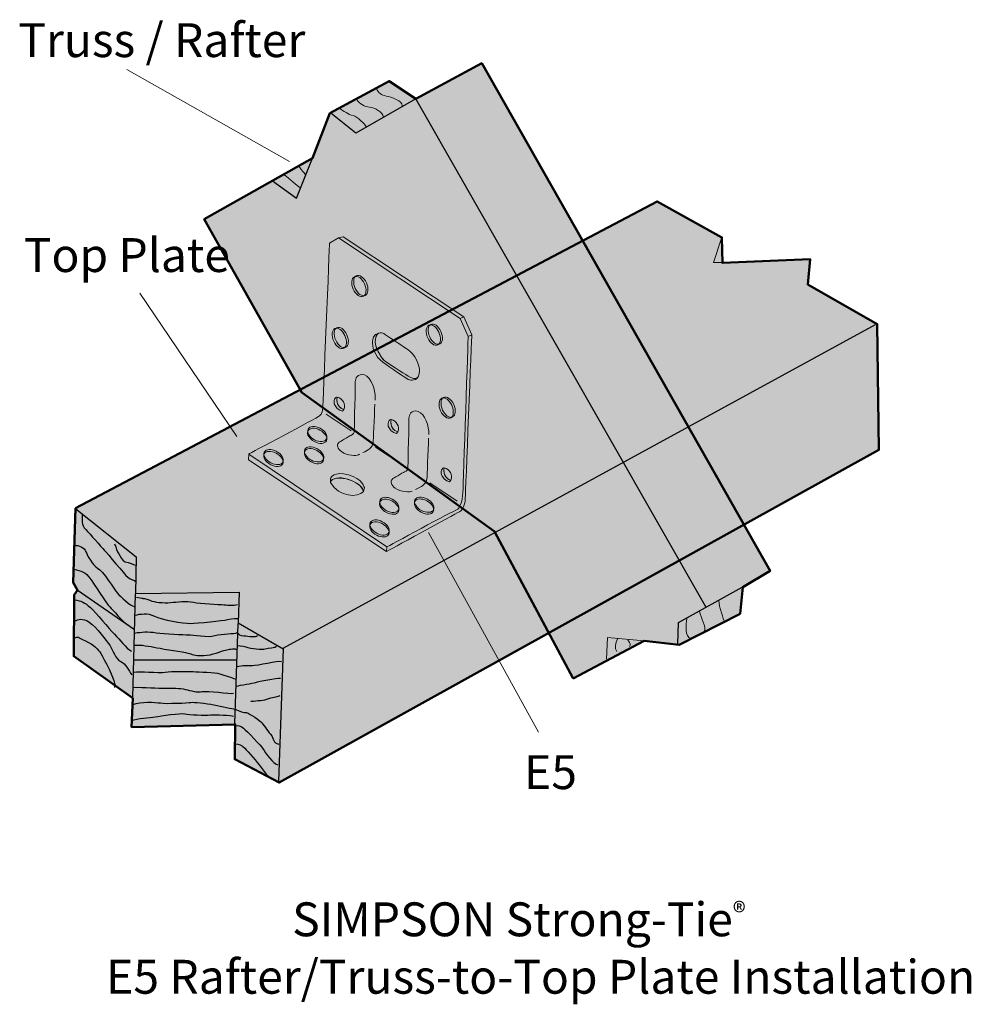
# Model space of a CAD drawing. Units: inches. Extents: x -0.46 to 2.86, y 0.1 to 3.52.
import ezdxf

# ---------------------------------------------------------------- set-up
doc = ezdxf.new("R2010")
doc.units = ezdxf.units.IN
doc.header["$MEASUREMENT"] = 0
for name, color, linetype in [('callout', 7, 'Continuous'), ('E5', 7, 'Continuous'), ('Layer 1', 7, 'Continuous')]:
    doc.layers.add(name, color=color, linetype=linetype)

# ---------------------------------------------------------------- blocks, each defined once
blk = doc.blocks.new('block 3')
at = {"layer": 'E5', "color": 250, "lineweight": 13, "true_color": 0x231f20}
blk.add_open_spline([(0.6857, 2.4213), (0.692, 2.4017), (0.6872, 2.3847), (0.675, 2.3832), (0.6628, 2.3817), (0.6478, 2.3963), (0.6415, 2.4159), (0.6351, 2.4354), (0.6399, 2.4524), (0.6521, 2.4539), (0.6643, 2.4554), (0.6794, 2.4408), (0.6857, 2.4213)], degree=3, knots=[0, 0, 0, 0, 1, 1, 1, 2, 2, 2, 3, 3, 3, 4, 4, 4, 4], dxfattribs=at)
blk = doc.blocks.new('block 4')
at = {"layer": 'E5', "color": 250, "lineweight": 13, "true_color": 0x231f20}
blk.add_open_spline([(0.7539, 2.6018), (0.7602, 2.5822), (0.7554, 2.5652), (0.7432, 2.5637), (0.731, 2.5622), (0.716, 2.5768), (0.7096, 2.5964), (0.7033, 2.6159), (0.7081, 2.6329), (0.7203, 2.6344), (0.7325, 2.6359), (0.7475, 2.6213), (0.7539, 2.6018)], degree=3, knots=[0, 0, 0, 0, 1, 1, 1, 2, 2, 2, 3, 3, 3, 4, 4, 4, 4], dxfattribs=at)
blk = doc.blocks.new('block 5')
at = {"layer": 'E5', "color": 250, "lineweight": 13, "true_color": 0x231f20}
blk.add_open_spline([(1.0131, 2.4329), (1.0194, 2.4133), (1.0147, 2.3963), (1.0025, 2.3948), (0.9902, 2.3933), (0.9752, 2.4079), (0.9689, 2.4274), (0.9626, 2.447), (0.9673, 2.464), (0.9796, 2.4655), (0.9918, 2.467), (1.0068, 2.4524), (1.0131, 2.4329)], degree=3, knots=[0, 0, 0, 0, 1, 1, 1, 2, 2, 2, 3, 3, 3, 4, 4, 4, 4], dxfattribs=at)
blk = doc.blocks.new('block 6')
at = {"layer": 'E5', "color": 250, "lineweight": 13, "true_color": 0x231f20}
blk.add_open_spline([(1.058, 2.1785), (1.0644, 2.159), (1.0596, 2.142), (1.0474, 2.1405), (1.0352, 2.139), (1.0201, 2.1536), (1.0138, 2.1731), (1.0075, 2.1926), (1.0123, 2.2097), (1.0245, 2.2112), (1.0367, 2.2127), (1.0517, 2.1981), (1.058, 2.1785)], degree=3, knots=[0, 0, 0, 0, 1, 1, 1, 2, 2, 2, 3, 3, 3, 4, 4, 4, 4], dxfattribs=at)
blk = doc.blocks.new('block 7')
at = {"layer": 'E5', "color": 250, "lineweight": 13, "true_color": 0x231f20}
blk.add_open_spline([(0.8211, 1.8092), (0.8033, 1.8187), (0.7931, 1.8354), (0.7984, 1.8465), (0.8037, 1.8576), (0.8224, 1.8589), (0.8403, 1.8494), (0.858, 1.84), (0.8682, 1.8233), (0.8629, 1.8122), (0.8576, 1.8011), (0.8389, 1.7997), (0.8211, 1.8092)], degree=3, knots=[0, 0, 0, 0, 1, 1, 1, 2, 2, 2, 3, 3, 3, 4, 4, 4, 4], dxfattribs=at)
blk = doc.blocks.new('block 8')
at = {"layer": 'E5', "color": 250, "lineweight": 13, "true_color": 0x231f20}
blk.add_open_spline([(0.9424, 1.8099), (0.9246, 1.8193), (0.9145, 1.836), (0.9198, 1.8471), (0.9251, 1.8582), (0.9438, 1.8596), (0.9616, 1.8501), (0.9794, 1.8406), (0.9895, 1.8239), (0.9843, 1.8128), (0.979, 1.8017), (0.9602, 1.8004), (0.9424, 1.8099)], degree=3, knots=[0, 0, 0, 0, 1, 1, 1, 2, 2, 2, 3, 3, 3, 4, 4, 4, 4], dxfattribs=at)
blk = doc.blocks.new('block 9')
at = {"layer": 'E5', "color": 250, "lineweight": 13, "true_color": 0x231f20}
blk.add_open_spline([(0.5702, 2.056), (0.5524, 2.0654), (0.5423, 2.0821), (0.5476, 2.0932), (0.5529, 2.1044), (0.5716, 2.1057), (0.5894, 2.0962), (0.6072, 2.0867), (0.6173, 2.0701), (0.612, 2.0589), (0.6067, 2.0478), (0.588, 2.0465), (0.5702, 2.056)], degree=3, knots=[0, 0, 0, 0, 1, 1, 1, 2, 2, 2, 3, 3, 3, 4, 4, 4, 4], dxfattribs=at)
blk = doc.blocks.new('block 10')
at = {"layer": 'E5', "color": 250, "lineweight": 13, "true_color": 0x231f20}
blk.add_open_spline([(0.559, 1.9852), (0.5412, 1.9946), (0.5311, 2.0113), (0.5364, 2.0224), (0.5417, 2.0335), (0.5604, 2.0349), (0.5782, 2.0254), (0.596, 2.0159), (0.6062, 1.9992), (0.6009, 1.9881), (0.5956, 1.977), (0.5768, 1.9757), (0.559, 1.9852)], degree=3, knots=[0, 0, 0, 0, 1, 1, 1, 2, 2, 2, 3, 3, 3, 4, 4, 4, 4], dxfattribs=at)
blk = doc.blocks.new('block 11')
at = {"layer": 'E5', "color": 250, "lineweight": 13, "true_color": 0x231f20}
blk.add_open_spline([(0.4178, 1.9757), (0.4, 1.9852), (0.3898, 2.0019), (0.3951, 2.013), (0.4004, 2.0241), (0.4192, 2.0254), (0.437, 2.0159), (0.4548, 2.0065), (0.4649, 1.9898), (0.4596, 1.9787), (0.4543, 1.9676), (0.4356, 1.9662), (0.4178, 1.9757)], degree=3, knots=[0, 0, 0, 0, 1, 1, 1, 2, 2, 2, 3, 3, 3, 4, 4, 4, 4], dxfattribs=at)
blk = doc.blocks.new('block 12')
at = {"layer": 'E5', "color": 250, "lineweight": 13, "true_color": 0x231f20}
blk.add_open_spline([(0.787, 1.7304), (0.7692, 1.7399), (0.759, 1.7566), (0.7643, 1.7677), (0.7696, 1.7788), (0.7883, 1.7801), (0.8061, 1.7706), (0.8239, 1.7612), (0.8341, 1.7445), (0.8288, 1.7334), (0.8235, 1.7223), (0.8048, 1.7209), (0.787, 1.7304)], degree=3, knots=[0, 0, 0, 0, 1, 1, 1, 2, 2, 2, 3, 3, 3, 4, 4, 4, 4], dxfattribs=at)
blk = doc.blocks.new('block 13')
at = {"layer": 'E5', "color": 250, "lineweight": 13, "true_color": 0x231f20}
for points, knots in [([(0.9103, 1.8834), (0.9032, 1.879), (0.8722, 1.8801), (0.8511, 1.8943), (0.8378, 1.9033), (0.8339, 1.9188), (0.8407, 1.9244), (0.8407, 1.9244), (0.8421, 1.9264), (0.8421, 1.9264), (0.8421, 1.9264), (0.8766, 1.9477), (0.8843, 1.9511), (0.892, 1.9546), (0.8962, 1.9566), (0.8961, 1.9714), (0.896, 1.9863), (0.8998, 2.1266), (0.8996, 2.1376), (0.8994, 2.1486), (0.907, 2.1684), (0.9314, 2.1612), (0.9558, 2.1539), (0.9697, 2.1089), (0.9685, 2.0811)], [0, 0, 0, 0, 1, 1, 1, 2, 2, 2, 3, 3, 3, 4, 4, 4, 5, 5, 5, 6, 6, 6, 7, 7, 7, 8, 8, 8, 8]), ([(0.968, 2.0678), (0.9663, 2.0266), (0.9623, 1.9321), (0.9621, 1.9266), (0.9618, 1.9204), (0.9559, 1.9095), (0.9481, 1.903), (0.943, 1.8988), (0.9315, 1.8936), (0.9221, 1.8893)], [0, 0, 0, 0, 1, 1, 1, 2, 2, 2, 3, 3, 3, 3])]:
    blk.add_open_spline(points, degree=3, knots=knots, dxfattribs=at)
blk = doc.blocks.new('block 2')
at = {"layer": 'E5', "true_color": 0xcbd6df}
h = blk.add_hatch(color=254, dxfattribs=at)
h.dxf.hatch_style = 2
edge = h.paths.add_edge_path()
edge.add_spline(control_points=[(0.6543, 2.7655), (0.6543, 2.7655), (0.623, 2.7472), (0.623, 2.7472), (0.623, 2.7472), (0.5994, 2.1788), (0.5991, 2.1727), (0.5989, 2.1665), (0.5969, 2.1529), (0.5884, 2.1458), (0.5799, 2.1387), (0.3416, 2.0129), (0.3416, 2.0129), (0.3416, 2.0129), (0.3408, 1.9928), (0.3408, 1.9928), (0.3408, 1.9928), (0.821, 1.6736), (0.821, 1.6736), (0.821, 1.6736), (1.0573, 1.8015), (1.0752, 1.812), (1.0931, 1.8224), (1.0953, 1.8488), (1.0957, 1.8604), (1.0962, 1.872), (1.1183, 2.4283), (1.1183, 2.4283), (1.1183, 2.4283), (1.0901, 2.4908), (1.0901, 2.4908), (1.0901, 2.4908), (0.6699, 2.7684), (0.6699, 2.7684), (0.6699, 2.7684), (0.6543, 2.7655), (0.6543, 2.7655), (0.6543, 2.7655), (0.6543, 2.7655), (0.6543, 2.7655)], knot_values=[0, 0, 0, 0, 1, 1, 1, 2, 2, 2, 3, 3, 3, 4, 4, 4, 5, 5, 5, 6, 6, 6, 7, 7, 7, 8, 8, 8, 9, 9, 9, 10, 10, 10, 11, 11, 11, 12, 12, 12, 13, 13, 13, 13], degree=3, periodic=1)
edge = h.paths.add_edge_path()
edge.add_spline(control_points=[(0.6494, 2.2109), (0.6691, 2.2064), (0.6792, 2.1866), (0.673, 2.1679), (0.6573, 2.1713), (0.645, 2.1878), (0.6494, 2.2109)], knot_values=[0, 0, 0, 0, 1, 1, 1, 2, 2, 2, 2], degree=3, periodic=1)
edge = h.paths.add_edge_path()
edge.add_spline(control_points=[(0.626, 1.9133), (0.6273, 1.9446), (0.7325, 1.9261), (0.7409, 1.8829), (0.7225, 1.8597), (0.6548, 1.8624), (0.626, 1.9133)], knot_values=[0, 0, 0, 0, 1, 1, 1, 2, 2, 2, 2], degree=3, periodic=1)
edge = h.paths.add_edge_path()
edge.add_spline(control_points=[(0.8609, 2.0901), (0.8453, 2.0934), (0.833, 2.1099), (0.8374, 2.133), (0.8571, 2.1286), (0.8672, 2.1087), (0.8609, 2.0901)], knot_values=[0, 0, 0, 0, 1, 1, 1, 2, 2, 2, 2], degree=3, periodic=1)
edge = h.paths.add_edge_path()
edge.add_spline(control_points=[(0.9362, 2.2997), (0.9353, 2.2788), (0.9228, 2.2751), (0.9228, 2.2751), (0.9228, 2.2751), (0.9105, 2.2749), (0.8965, 2.2844), (0.8825, 2.294), (0.8193, 2.3318), (0.8124, 2.3395), (0.8055, 2.3471), (0.7781, 2.3811), (0.7825, 2.413), (0.787, 2.4449), (0.8121, 2.4321), (0.8121, 2.4321), (0.8121, 2.4321), (0.8701, 2.3933), (0.8952, 2.3773), (0.9202, 2.3613), (0.937, 2.3205), (0.9362, 2.2997)], knot_values=[0, 0, 0, 0, 1, 1, 1, 2, 2, 2, 3, 3, 3, 4, 4, 4, 5, 5, 5, 6, 6, 6, 7, 7, 7, 7], degree=3, periodic=1)
edge = h.paths.add_edge_path()
edge.add_spline(control_points=[(1.0459, 1.9216), (1.0302, 1.925), (1.0179, 1.9415), (1.0223, 1.9646), (1.042, 1.9601), (1.0521, 1.9403), (1.0459, 1.9216)], knot_values=[0, 0, 0, 0, 1, 1, 1, 2, 2, 2, 2], degree=3, periodic=1)
h = blk.add_hatch(color=254, dxfattribs=at)
h.dxf.hatch_style = 2
edge = h.paths.add_edge_path()
edge.add_spline(control_points=[(0.7471, 2.5987), (0.7535, 2.5792), (0.7487, 2.5622), (0.7365, 2.5607), (0.7243, 2.5592), (0.7092, 2.5738), (0.7029, 2.5933), (0.6966, 2.6128), (0.7014, 2.6299), (0.7136, 2.6314), (0.7258, 2.6329), (0.7408, 2.6183), (0.7471, 2.5987)], knot_values=[0, 0, 0, 0, 1, 1, 1, 2, 2, 2, 3, 3, 3, 4, 4, 4, 4], degree=3, periodic=1)
h = blk.add_hatch(color=254, dxfattribs=at)
h.dxf.hatch_style = 2
edge = h.paths.add_edge_path()
edge.add_spline(control_points=[(0.679, 2.4182), (0.6853, 2.3987), (0.6805, 2.3817), (0.6683, 2.3802), (0.6561, 2.3787), (0.6411, 2.3933), (0.6347, 2.4128), (0.6284, 2.4324), (0.6332, 2.4494), (0.6454, 2.4509), (0.6576, 2.4524), (0.6726, 2.4378), (0.679, 2.4182)], knot_values=[0, 0, 0, 0, 1, 1, 1, 2, 2, 2, 3, 3, 3, 4, 4, 4, 4], degree=3, periodic=1)
h = blk.add_hatch(color=254, dxfattribs=at)
h.dxf.hatch_style = 2
edge = h.paths.add_edge_path()
edge.add_spline(control_points=[(1.0064, 2.4298), (1.0127, 2.4103), (1.0079, 2.3932), (0.9957, 2.3917), (0.9835, 2.3902), (0.9685, 2.4049), (0.9622, 2.4244), (0.9558, 2.4439), (0.9606, 2.461), (0.9728, 2.4625), (0.985, 2.464), (1.0001, 2.4494), (1.0064, 2.4298)], knot_values=[0, 0, 0, 0, 1, 1, 1, 2, 2, 2, 3, 3, 3, 4, 4, 4, 4], degree=3, periodic=1)
h = blk.add_hatch(color=254, dxfattribs=at)
h.dxf.hatch_style = 2
edge = h.paths.add_edge_path()
edge.add_spline(control_points=[(1.0513, 2.1755), (1.0576, 2.156), (1.0529, 2.1389), (1.0407, 2.1374), (1.0284, 2.1359), (1.0134, 2.1505), (1.0071, 2.1701), (1.0008, 2.1896), (1.0056, 2.2067), (1.0178, 2.2082), (1.03, 2.2097), (1.045, 2.195), (1.0513, 2.1755)], knot_values=[0, 0, 0, 0, 1, 1, 1, 2, 2, 2, 3, 3, 3, 4, 4, 4, 4], degree=3, periodic=1)
h = blk.add_hatch(color=254, dxfattribs=at)
h.dxf.hatch_style = 2
edge = h.paths.add_edge_path()
edge.add_spline(control_points=[(0.5708, 2.0624), (0.553, 2.0719), (0.5428, 2.0886), (0.5481, 2.0997), (0.5534, 2.1108), (0.5721, 2.1121), (0.5899, 2.1026), (0.6077, 2.0932), (0.6179, 2.0765), (0.6126, 2.0654), (0.6073, 2.0543), (0.5886, 2.0529), (0.5708, 2.0624)], knot_values=[0, 0, 0, 0, 1, 1, 1, 2, 2, 2, 3, 3, 3, 4, 4, 4, 4], degree=3, periodic=1)
h = blk.add_hatch(color=254, dxfattribs=at)
h.dxf.hatch_style = 2
edge = h.paths.add_edge_path()
edge.add_spline(control_points=[(0.4184, 1.9821), (0.4006, 1.9916), (0.3904, 2.0083), (0.3957, 2.0194), (0.401, 2.0305), (0.4197, 2.0318), (0.4375, 2.0224), (0.4553, 2.0129), (0.4655, 1.9962), (0.4602, 1.9851), (0.4549, 1.974), (0.4362, 1.9727), (0.4184, 1.9821)], knot_values=[0, 0, 0, 0, 1, 1, 1, 2, 2, 2, 3, 3, 3, 4, 4, 4, 4], degree=3, periodic=1)
h = blk.add_hatch(color=254, dxfattribs=at)
h.dxf.hatch_style = 2
edge = h.paths.add_edge_path()
edge.add_spline(control_points=[(0.5596, 1.9916), (0.5418, 2.001), (0.5317, 2.0177), (0.537, 2.0288), (0.5422, 2.04), (0.561, 2.0413), (0.5788, 2.0318), (0.5966, 2.0224), (0.6067, 2.0057), (0.6014, 1.9945), (0.5961, 1.9834), (0.5774, 1.9821), (0.5596, 1.9916)], knot_values=[0, 0, 0, 0, 1, 1, 1, 2, 2, 2, 3, 3, 3, 4, 4, 4, 4], degree=3, periodic=1)
h = blk.add_hatch(color=254, dxfattribs=at)
h.dxf.hatch_style = 2
edge = h.paths.add_edge_path()
edge.add_spline(control_points=[(0.8217, 1.8156), (0.8038, 1.8251), (0.7937, 1.8418), (0.799, 1.8529), (0.8043, 1.864), (0.823, 1.8653), (0.8408, 1.8559), (0.8586, 1.8464), (0.8688, 1.8297), (0.8635, 1.8186), (0.8582, 1.8075), (0.8395, 1.8062), (0.8217, 1.8156)], knot_values=[0, 0, 0, 0, 1, 1, 1, 2, 2, 2, 3, 3, 3, 4, 4, 4, 4], degree=3, periodic=1)
h = blk.add_hatch(color=254, dxfattribs=at)
h.dxf.hatch_style = 2
edge = h.paths.add_edge_path()
edge.add_spline(control_points=[(0.943, 1.8163), (0.9252, 1.8257), (0.915, 1.8424), (0.9203, 1.8535), (0.9256, 1.8647), (0.9444, 1.866), (0.9622, 1.8565), (0.98, 1.8471), (0.9901, 1.8304), (0.9848, 1.8193), (0.9795, 1.8081), (0.9608, 1.8068), (0.943, 1.8163)], knot_values=[0, 0, 0, 0, 1, 1, 1, 2, 2, 2, 3, 3, 3, 4, 4, 4, 4], degree=3, periodic=1)
h = blk.add_hatch(color=254, dxfattribs=at)
h.dxf.hatch_style = 2
edge = h.paths.add_edge_path()
edge.add_spline(control_points=[(0.7875, 1.7368), (0.7697, 1.7463), (0.7596, 1.763), (0.7649, 1.7741), (0.7702, 1.7852), (0.7889, 1.7865), (0.8067, 1.7771), (0.8245, 1.7676), (0.8346, 1.7509), (0.8293, 1.7398), (0.8241, 1.7287), (0.8053, 1.7274), (0.7875, 1.7368)], knot_values=[0, 0, 0, 0, 1, 1, 1, 2, 2, 2, 3, 3, 3, 4, 4, 4, 4], degree=3, periodic=1)
at = {"layer": 'E5', "color": 250, "lineweight": 13, "true_color": 0x231f20}
for points in [[(1.0775, 2.4848), (1.0901, 2.4908)], [(1.1183, 2.4283), (1.1058, 2.4222)], [(0.6112, 2.1515), (0.6976, 2.0941)], [(0.7834, 2.0372), (0.882, 1.9718)], [(0.9717, 1.9123), (1.0672, 1.849)], [(0.821, 1.6736), (0.8223, 1.6892)]]:
    blk.add_lwpolyline(points, dxfattribs=at)
at = {"layer": 'E5', "color": 250, "lineweight": 18, "true_color": 0x231f20}
for points, knots in [([(0.6543, 2.7655), (0.6543, 2.7655), (0.623, 2.7472), (0.623, 2.7472), (0.623, 2.7472), (0.5994, 2.1788), (0.5991, 2.1727), (0.5989, 2.1665), (0.5969, 2.1529), (0.5884, 2.1458), (0.5799, 2.1387), (0.3416, 2.0129), (0.3416, 2.0129), (0.3416, 2.0129), (0.3408, 1.9928), (0.3408, 1.9928), (0.3408, 1.9928), (0.821, 1.6736), (0.821, 1.6736), (0.821, 1.6736), (1.0573, 1.8015), (1.0752, 1.812), (1.0931, 1.8224), (1.0953, 1.8488), (1.0957, 1.8604), (1.0962, 1.872), (1.1183, 2.4283), (1.1183, 2.4283), (1.1183, 2.4283), (1.0901, 2.4908), (1.0901, 2.4908), (1.0901, 2.4908), (0.6699, 2.7684), (0.6699, 2.7684), (0.6699, 2.7684), (0.6543, 2.7655), (0.6543, 2.7655), (0.6543, 2.7655), (0.6543, 2.7655), (0.6543, 2.7655)], [0, 0, 0, 0, 1, 1, 1, 2, 2, 2, 3, 3, 3, 4, 4, 4, 5, 5, 5, 6, 6, 6, 7, 7, 7, 8, 8, 8, 9, 9, 9, 10, 10, 10, 11, 11, 11, 12, 12, 12, 13, 13, 13, 13]), ([(0.7471, 2.5987), (0.7535, 2.5792), (0.7487, 2.5622), (0.7365, 2.5607), (0.7243, 2.5592), (0.7092, 2.5738), (0.7029, 2.5933), (0.6966, 2.6128), (0.7014, 2.6299), (0.7136, 2.6314), (0.7258, 2.6329), (0.7408, 2.6183), (0.7471, 2.5987)], [0, 0, 0, 0, 1, 1, 1, 2, 2, 2, 3, 3, 3, 4, 4, 4, 4]), ([(0.679, 2.4182), (0.6853, 2.3987), (0.6805, 2.3817), (0.6683, 2.3802), (0.6561, 2.3787), (0.6411, 2.3933), (0.6347, 2.4128), (0.6284, 2.4324), (0.6332, 2.4494), (0.6454, 2.4509), (0.6576, 2.4524), (0.6726, 2.4378), (0.679, 2.4182)], [0, 0, 0, 0, 1, 1, 1, 2, 2, 2, 3, 3, 3, 4, 4, 4, 4]), ([(0.9362, 2.2997), (0.9353, 2.2788), (0.9228, 2.2751), (0.9228, 2.2751), (0.9228, 2.2751), (0.9105, 2.2749), (0.8965, 2.2844), (0.8825, 2.294), (0.8193, 2.3318), (0.8124, 2.3395), (0.8055, 2.3471), (0.7781, 2.3811), (0.7825, 2.413), (0.787, 2.4449), (0.8121, 2.4321), (0.8121, 2.4321), (0.8121, 2.4321), (0.8701, 2.3933), (0.8952, 2.3773), (0.9202, 2.3613), (0.937, 2.3205), (0.9362, 2.2997)], [0, 0, 0, 0, 1, 1, 1, 2, 2, 2, 3, 3, 3, 4, 4, 4, 5, 5, 5, 6, 6, 6, 7, 7, 7, 7]), ([(1.0064, 2.4298), (1.0127, 2.4103), (1.0079, 2.3932), (0.9957, 2.3917), (0.9835, 2.3902), (0.9685, 2.4049), (0.9622, 2.4244), (0.9558, 2.4439), (0.9606, 2.461), (0.9728, 2.4625), (0.985, 2.464), (1.0001, 2.4494), (1.0064, 2.4298)], [0, 0, 0, 0, 1, 1, 1, 2, 2, 2, 3, 3, 3, 4, 4, 4, 4]), ([(0.6494, 2.2109), (0.6691, 2.2064), (0.6792, 2.1866), (0.673, 2.1679), (0.6573, 2.1713), (0.645, 2.1878), (0.6494, 2.2109)], [0, 0, 0, 0, 1, 1, 1, 2, 2, 2, 2]), ([(1.0513, 2.1755), (1.0576, 2.156), (1.0529, 2.1389), (1.0407, 2.1374), (1.0284, 2.1359), (1.0134, 2.1505), (1.0071, 2.1701), (1.0008, 2.1896), (1.0056, 2.2067), (1.0178, 2.2082), (1.03, 2.2097), (1.045, 2.195), (1.0513, 2.1755)], [0, 0, 0, 0, 1, 1, 1, 2, 2, 2, 3, 3, 3, 4, 4, 4, 4]), ([(0.8609, 2.0901), (0.8453, 2.0934), (0.833, 2.1099), (0.8374, 2.133), (0.8571, 2.1286), (0.8672, 2.1087), (0.8609, 2.0901)], [0, 0, 0, 0, 1, 1, 1, 2, 2, 2, 2]), ([(0.5708, 2.0624), (0.553, 2.0719), (0.5428, 2.0886), (0.5481, 2.0997), (0.5534, 2.1108), (0.5721, 2.1121), (0.5899, 2.1026), (0.6077, 2.0932), (0.6179, 2.0765), (0.6126, 2.0654), (0.6073, 2.0543), (0.5886, 2.0529), (0.5708, 2.0624)], [0, 0, 0, 0, 1, 1, 1, 2, 2, 2, 3, 3, 3, 4, 4, 4, 4]), ([(0.4184, 1.9821), (0.4006, 1.9916), (0.3904, 2.0083), (0.3957, 2.0194), (0.401, 2.0305), (0.4197, 2.0318), (0.4375, 2.0224), (0.4553, 2.0129), (0.4655, 1.9962), (0.4602, 1.9851), (0.4549, 1.974), (0.4362, 1.9727), (0.4184, 1.9821)], [0, 0, 0, 0, 1, 1, 1, 2, 2, 2, 3, 3, 3, 4, 4, 4, 4]), ([(0.5596, 1.9916), (0.5418, 2.001), (0.5317, 2.0177), (0.537, 2.0288), (0.5422, 2.04), (0.561, 2.0413), (0.5788, 2.0318), (0.5966, 2.0224), (0.6067, 2.0057), (0.6014, 1.9945), (0.5961, 1.9834), (0.5774, 1.9821), (0.5596, 1.9916)], [0, 0, 0, 0, 1, 1, 1, 2, 2, 2, 3, 3, 3, 4, 4, 4, 4]), ([(1.0459, 1.9216), (1.0302, 1.925), (1.0179, 1.9415), (1.0223, 1.9646), (1.042, 1.9601), (1.0521, 1.9403), (1.0459, 1.9216)], [0, 0, 0, 0, 1, 1, 1, 2, 2, 2, 2]), ([(0.626, 1.9133), (0.6273, 1.9446), (0.7325, 1.9261), (0.7409, 1.8829), (0.7225, 1.8597), (0.6548, 1.8624), (0.626, 1.9133)], [0, 0, 0, 0, 1, 1, 1, 2, 2, 2, 2]), ([(0.8217, 1.8156), (0.8038, 1.8251), (0.7937, 1.8418), (0.799, 1.8529), (0.8043, 1.864), (0.823, 1.8653), (0.8408, 1.8559), (0.8586, 1.8464), (0.8688, 1.8297), (0.8635, 1.8186), (0.8582, 1.8075), (0.8395, 1.8062), (0.8217, 1.8156)], [0, 0, 0, 0, 1, 1, 1, 2, 2, 2, 3, 3, 3, 4, 4, 4, 4]), ([(0.943, 1.8163), (0.9252, 1.8257), (0.915, 1.8424), (0.9203, 1.8535), (0.9256, 1.8647), (0.9444, 1.866), (0.9622, 1.8565), (0.98, 1.8471), (0.9901, 1.8304), (0.9848, 1.8193), (0.9795, 1.8081), (0.9608, 1.8068), (0.943, 1.8163)], [0, 0, 0, 0, 1, 1, 1, 2, 2, 2, 3, 3, 3, 4, 4, 4, 4]), ([(0.7875, 1.7368), (0.7697, 1.7463), (0.7596, 1.763), (0.7649, 1.7741), (0.7702, 1.7852), (0.7889, 1.7865), (0.8067, 1.7771), (0.8245, 1.7676), (0.8346, 1.7509), (0.8293, 1.7398), (0.8241, 1.7287), (0.8053, 1.7274), (0.7875, 1.7368)], [0, 0, 0, 0, 1, 1, 1, 2, 2, 2, 3, 3, 3, 4, 4, 4, 4])]:
    blk.add_open_spline(points, degree=3, knots=knots, dxfattribs=at)
at = {"layer": 'E5', "color": 250, "lineweight": 13, "true_color": 0x231f20}
for points, knots in [([(1.1058, 2.4222), (1.1058, 2.4222), (1.0775, 2.4848), (1.0775, 2.4848), (1.0775, 2.4848), (0.6543, 2.7655), (0.6543, 2.7655), (0.6543, 2.7655), (0.623, 2.7472), (0.623, 2.7472), (0.623, 2.7472), (0.5994, 2.1788), (0.5991, 2.1727), (0.5989, 2.1665), (0.5969, 2.1529), (0.5884, 2.1458), (0.5799, 2.1387), (0.3416, 2.0129), (0.3416, 2.0129), (0.3416, 2.0129), (0.8223, 1.6892), (0.8223, 1.6892), (0.8223, 1.6892), (1.06, 1.818), (1.0669, 1.8192), (1.0738, 1.8205), (1.0858, 1.8455), (1.0873, 1.8794), (1.0887, 1.9134), (1.1058, 2.4222), (1.1058, 2.4222)], [0, 0, 0, 0, 1, 1, 1, 2, 2, 2, 3, 3, 3, 4, 4, 4, 5, 5, 5, 6, 6, 6, 7, 7, 7, 8, 8, 8, 9, 9, 9, 10, 10, 10, 10]), ([(0.9324, 2.2842), (0.9284, 2.2768), (0.9228, 2.2751), (0.9228, 2.2751), (0.9228, 2.2751), (0.9105, 2.2749), (0.8965, 2.2844), (0.8825, 2.294), (0.8193, 2.3318), (0.8124, 2.3395), (0.8094, 2.3428), (0.8024, 2.3513), (0.7959, 2.3624), (0.7934, 2.3663), (0.791, 2.3709), (0.7889, 2.3762), (0.784, 2.3876), (0.7808, 2.4004), (0.7825, 2.413), (0.7839, 2.4231), (0.7874, 2.4287), (0.7915, 2.4316), (0.7915, 2.4316), (0.7915, 2.4316), (0.7915, 2.4317), (0.7915, 2.4317), (0.7741, 2.4316), (0.773, 2.4061), (0.7702, 2.3881), (0.779, 2.3536), (0.809, 2.3322), (0.837, 2.3121), (0.8879, 2.2773), (0.897, 2.2726), (0.906, 2.2678), (0.9282, 2.2684), (0.933, 2.2847), (0.933, 2.2847), (0.9328, 2.2845), (0.9324, 2.2842)], [0, 0, 0, 0, 1, 1, 1, 2, 2, 2, 3, 3, 3, 4, 4, 4, 5, 5, 5, 6, 6, 6, 7, 7, 7, 8, 8, 8, 9, 9, 9, 10, 10, 10, 11, 11, 11, 12, 12, 12, 13, 13, 13, 13]), ([(0.7279, 2.0126), (0.726, 2.0117), (0.7244, 2.0109), (0.7233, 2.0102), (0.7163, 2.0058), (0.6853, 2.0069), (0.6641, 2.0211), (0.6508, 2.0301), (0.647, 2.0456), (0.6537, 2.0512), (0.6537, 2.0512), (0.6552, 2.0532), (0.6552, 2.0532), (0.6552, 2.0532), (0.6896, 2.0745), (0.6973, 2.0779), (0.705, 2.0814), (0.7092, 2.0834), (0.7091, 2.0982), (0.7091, 2.1131), (0.7129, 2.2534), (0.7126, 2.2644), (0.7124, 2.2754), (0.7201, 2.2952), (0.7444, 2.288), (0.7688, 2.2807), (0.7827, 2.2357), (0.7815, 2.2079), (0.7815, 2.206), (0.7814, 2.2036), (0.7813, 2.2009)], [0, 0, 0, 0, 1, 1, 1, 2, 2, 2, 3, 3, 3, 4, 4, 4, 5, 5, 5, 6, 6, 6, 7, 7, 7, 8, 8, 8, 9, 9, 9, 10, 10, 10, 10]), ([(0.6494, 2.2109), (0.6494, 2.2109), (0.6411, 2.1764), (0.673, 2.1679), (0.673, 2.1679), (0.6679, 2.1622), (0.6679, 2.1622), (0.6679, 2.1622), (0.6509, 2.1652), (0.642, 2.1816), (0.6331, 2.198), (0.6433, 2.2133), (0.6494, 2.2109)], [0, 0, 0, 0, 1, 1, 1, 2, 2, 2, 3, 3, 3, 4, 4, 4, 4]), ([(0.7806, 2.1861), (0.7788, 2.1416), (0.7753, 2.0585), (0.7751, 2.0534), (0.7749, 2.0472), (0.7689, 2.0363), (0.7611, 2.0298), (0.7567, 2.0261), (0.7473, 2.0217), (0.7388, 2.0177)], [0, 0, 0, 0, 1, 1, 1, 2, 2, 2, 3, 3, 3, 3]), ([(0.8374, 2.133), (0.8374, 2.133), (0.8291, 2.0985), (0.8609, 2.0901), (0.8609, 2.0901), (0.8559, 2.0844), (0.8559, 2.0844), (0.8559, 2.0844), (0.8389, 2.0873), (0.83, 2.1037), (0.8211, 2.1201), (0.8313, 2.1354), (0.8374, 2.133)], [0, 0, 0, 0, 1, 1, 1, 2, 2, 2, 3, 3, 3, 4, 4, 4, 4]), ([(1.0223, 1.9646), (1.0223, 1.9646), (1.014, 1.9301), (1.0459, 1.9216), (1.0459, 1.9216), (1.0408, 1.9159), (1.0408, 1.9159), (1.0408, 1.9159), (1.0238, 1.9189), (1.0149, 1.9353), (1.006, 1.9517), (1.0162, 1.9669), (1.0223, 1.9646)], [0, 0, 0, 0, 1, 1, 1, 2, 2, 2, 3, 3, 3, 4, 4, 4, 4]), ([(0.7409, 1.8829), (0.7341, 1.904), (0.7146, 1.9157), (0.6862, 1.9249), (0.6578, 1.9342), (0.6303, 1.9303), (0.626, 1.9133), (0.626, 1.9133), (0.627, 1.9242), (0.6266, 1.9278), (0.6263, 1.9314), (0.6395, 1.9537), (0.6889, 1.9406), (0.7382, 1.9276), (0.7445, 1.8948), (0.7445, 1.8948), (0.7445, 1.8948), (0.7438, 1.8892), (0.7409, 1.8829)], [0, 0, 0, 0, 1, 1, 1, 2, 2, 2, 3, 3, 3, 4, 4, 4, 5, 5, 5, 6, 6, 6, 6])]:
    blk.add_open_spline(points, degree=3, knots=knots, dxfattribs=at)
at = {"layer": 'E5'}
for name in ['block 4', 'block 3', 'block 5', 'block 6', 'block 13', 'block 9', 'block 11', 'block 10', 'block 7', 'block 8', 'block 12']:
    blk.add_blockref(name, (0, 0), dxfattribs=at)

msp = doc.modelspace()

# ---------------------------------------------------------------- hatches: boundary and pattern name
at = {"layer": 'Layer 1', "true_color": 0xecab5d}
h = msp.add_hatch(color=43, dxfattribs=at)
h.dxf.hatch_style = 2
h.paths.add_polyline_path([(1.4711, 1.2308), (1.1977, 1.7427), (0.5258, 2.2273), (0.1867, 2.83), (0.5635, 3.0426), (0.6234, 3.1991), (0.8302, 3.3112), (0.9229, 3.2493), (1.1529, 3.373), (2.1571, 1.6057), (2.0624, 1.5496), (2.0527, 1.4569), (1.8402, 1.3487), (1.7184, 1.3622)])
h = msp.add_hatch(color=43, dxfattribs=at)
h.dxf.hatch_style = 2
h.paths.add_polyline_path([(-0.2622, 1.8245), (1.7635, 2.8923), (1.9896, 2.7667), (1.9915, 2.6779), (2.2968, 2.6914), (2.2891, 2.6025), (2.5306, 2.4653), (2.5364, 2.027), (0.4473, 0.8689), (0.2928, 0.95), (0.2947, 1.0717), (-0.0667, 1.0621), (-0.0628, 1.1626), (-0.268, 1.3086), (-0.2661, 1.5231), (-0.2545, 1.5385), (-0.2699, 1.5656)])

# ---------------------------------------------------------------- linework, layer by layer
at = {"layer": 'callout', "color": 250, "lineweight": 18, "true_color": 0x221f1f}
for points in [[(-0.0837, 3.3512), (0.4837, 3.0311)], [(-0.0383, 2.5731), (0.3003, 2.0734)], [(1.3505, 1.0448), (0.9678, 1.7402)]]:
    msp.add_lwpolyline(points, dxfattribs=at)
at = {"layer": 'Layer 1', "color": 7, "lineweight": 50, "true_color": 0xffffff}
for points in [[(1.4711, 1.2308), (1.1977, 1.7427), (0.5258, 2.2273), (0.1867, 2.83), (0.5635, 3.0426), (0.6234, 3.1991), (0.8302, 3.3112), (0.9229, 3.2493), (1.1529, 3.373), (2.1571, 1.6057), (2.0624, 1.5496), (2.0527, 1.4569), (1.8402, 1.3487), (1.7184, 1.3622), (1.4711, 1.2308)], [(-0.2622, 1.8245), (1.7635, 2.8923), (1.9896, 2.7667), (1.9915, 2.6779), (2.2968, 2.6914), (2.2891, 2.6025), (2.5306, 2.4653), (2.5364, 2.027), (0.4473, 0.8689), (0.2928, 0.95), (0.2947, 1.0717), (-0.0667, 1.0621), (-0.0628, 1.1626), (-0.268, 1.3086), (-0.2661, 1.5231), (-0.2545, 1.5385), (-0.2699, 1.5656), (-0.2622, 1.8245)]]:
    msp.add_lwpolyline(points, dxfattribs=at)
at = {"layer": 'Layer 1', "color": 7, "lineweight": 30, "true_color": 0xffffff}
for points in [[(1.9332, 1.481), (0.9229, 3.2493), (0.7142, 3.1295), (0.6273, 3.1991)], [(0.4244, 2.9634), (0.5075, 2.9034), (0.5635, 3.0426)], [(0.4609, 1.3365), (2.5248, 2.4634)], [(-0.2612, 1.8226), (-0.0512, 1.6553), (-0.0531, 1.5278), (0.3082, 1.5316), (0.3043, 1.4253), (0.4609, 1.3345), (0.4454, 0.8727)], [(1.8363, 1.3506), (1.8382, 1.426), (2.0605, 1.5496)], [(-0.2564, 1.5405), (-0.057, 1.4022)], [(-0.0628, 1.1645), (-0.0531, 1.5258)], [(0.2928, 1.0737), (0.3043, 1.4234)], [(-0.0609, 1.2959), (0.3005, 1.2959)]]:
    msp.add_lwpolyline(points, dxfattribs=at)
at = {"layer": 'Layer 1', "lineweight": 0}
for points in [[(1.9876, 2.7648), (1.9606, 2.6798), (1.9896, 2.6798)], [(1.587, 1.2984), (1.5909, 1.3738), (1.7184, 1.3622)]]:
    msp.add_lwpolyline(points, dxfattribs=at)
at = {"layer": 'Layer 1', "color": 7, "lineweight": 13, "true_color": 0xffffff}
for points in [[(0.7863, 3.286), (0.794, 3.2686), (0.8031, 3.2629), (0.8205, 3.259), (0.8379, 3.2551), (0.8779, 3.2438), (0.8759, 3.2247)], [(0.7162, 3.2493), (0.7278, 3.23), (0.7452, 3.2223), (0.7625, 3.2204), (0.7799, 3.2184), (0.8095, 3.2035), (0.8105, 3.1854)], [(0.6563, 3.2184), (0.6717, 3.2049), (0.6891, 3.1952), (0.7046, 3.1914), (0.72, 3.1875), (0.7472, 3.1599), (0.7511, 3.1522)]]:
    msp.add_open_spline(points, degree=3, knots=[0, 0, 0, 0, 1, 1, 1, 2, 2, 2, 2], dxfattribs=at)
for points in [[(0.465, 2.9846), (0.4843, 2.9711), (0.51, 2.9466), (0.5196, 2.9408)], [(0.5166, 3.0133), (0.5396, 2.9845), (0.5397, 2.9841), (0.5397, 2.9841)], [(1.9793, 1.5032), (1.9774, 1.482), (1.9976, 1.4327), (1.9976, 1.4327)], [(1.9117, 1.4646), (1.9175, 1.4434), (1.9349, 1.41), (1.9291, 1.3964)], [(1.8672, 1.4395), (1.8653, 1.4202), (1.8596, 1.3748), (1.8808, 1.3709)]]:
    msp.add_open_spline(points, degree=3, dxfattribs=at)
at = {"layer": 'Layer 1', "color": 7, "lineweight": 30, "true_color": 0xffffff}
for points, knots in [([(-0.239, 1.8052), (-0.239, 1.7839), (-0.2419, 1.7665), (-0.2264, 1.7501), (-0.211, 1.7337), (-0.1733, 1.6902), (-0.1617, 1.6786), (-0.1501, 1.667), (-0.0918, 1.5935), (-0.0802, 1.5838), (-0.0686, 1.5741), (-0.0551, 1.5761), (-0.0541, 1.5674)], [0, 0, 0, 0, 1, 1, 1, 2, 2, 2, 3, 3, 3, 4, 4, 4, 4]), ([(-0.2651, 1.6941), (-0.2516, 1.697), (-0.2303, 1.6863), (-0.2255, 1.6728), (-0.2206, 1.6593), (-0.2032, 1.6255), (-0.1849, 1.6158), (-0.1665, 1.6061), (-0.1275, 1.5413), (-0.1159, 1.5287), (-0.1043, 1.5162), (-0.0705, 1.4833), (-0.058, 1.4824)], [0, 0, 0, 0, 1, 1, 1, 2, 2, 2, 3, 3, 3, 4, 4, 4, 4]), ([(-0.1256, 1.7007), (-0.1188, 1.6843), (-0.1188, 1.6746), (-0.1111, 1.665), (-0.1034, 1.6553), (-0.1005, 1.6418), (-0.0889, 1.6379), (-0.0773, 1.634), (-0.058, 1.6292), (-0.0541, 1.6263)], [0, 0, 0, 0, 1, 1, 1, 2, 2, 2, 3, 3, 3, 3]), ([(-0.268, 1.6119), (-0.2409, 1.6071), (-0.2264, 1.5994), (-0.2119, 1.581), (-0.1975, 1.5627), (-0.1546, 1.4911), (-0.143, 1.4804), (-0.1314, 1.4698), (-0.1005, 1.4312), (-0.0773, 1.4167)], [0, 0, 0, 0, 1, 1, 1, 2, 2, 2, 3, 3, 3, 3]), ([(-0.0493, 1.5142), (-0.028, 1.5104), (-0.028, 1.5104), (-0.028, 1.5104), (-0.028, 1.5104), (-0.0184, 1.5113), (-0.0029, 1.5036), (0.0126, 1.4959), (0.0454, 1.4939), (0.0686, 1.4959), (0.0918, 1.4978), (0.1246, 1.5026), (0.1488, 1.4969), (0.1729, 1.4911), (0.2377, 1.4901), (0.2551, 1.4882), (0.2725, 1.4862), (0.285, 1.4843), (0.3024, 1.4891)], [0, 0, 0, 0, 1, 1, 1, 2, 2, 2, 3, 3, 3, 4, 4, 4, 5, 5, 5, 6, 6, 6, 6]), ([(-0.2661, 1.5047), (-0.2409, 1.5018), (-0.2313, 1.497), (-0.21, 1.4786), (-0.1888, 1.4603), (-0.1469, 1.4051), (-0.1266, 1.3857), (-0.1063, 1.3664), (-0.0869, 1.3365), (-0.0667, 1.3268)], [0, 0, 0, 0, 1, 1, 1, 2, 2, 2, 3, 3, 3, 3]), ([(-0.2641, 1.4322), (-0.2516, 1.4351), (-0.24, 1.4448), (-0.2139, 1.4274), (-0.1878, 1.41), (-0.1536, 1.3616), (-0.143, 1.3471), (-0.1324, 1.3326), (-0.1217, 1.2969), (-0.1043, 1.2901), (-0.0869, 1.2833), (-0.0773, 1.2601), (-0.0657, 1.2437)], [0, 0, 0, 0, 1, 1, 1, 2, 2, 2, 3, 3, 3, 4, 4, 4, 4]), ([(-0.0541, 1.4524), (-0.0377, 1.4553), (-0.0106, 1.4611), (0.0135, 1.4485), (0.0377, 1.436), (0.113, 1.4225), (0.1382, 1.4234), (0.1633, 1.4244), (0.2522, 1.4321), (0.2676, 1.4369), (0.2831, 1.4418), (0.3043, 1.4398), (0.3043, 1.4398)], [0, 0, 0, 0, 1, 1, 1, 2, 2, 2, 3, 3, 3, 4, 4, 4, 4]), ([(-0.267, 1.3733), (-0.2487, 1.3772), (-0.2583, 1.3772), (-0.2274, 1.3627), (-0.1965, 1.3482), (-0.183, 1.3327), (-0.1743, 1.3182), (-0.1656, 1.3037), (-0.1169, 1.2196), (-0.1256, 1.2002)], [0, 0, 0, 0, 1, 1, 1, 2, 2, 2, 3, 3, 3, 3]), ([(-0.056, 1.3896), (-0.0328, 1.3935), (-0.0087, 1.3954), (0.0193, 1.3906), (0.0474, 1.3857), (0.116, 1.3838), (0.1314, 1.3838), (0.1469, 1.3838), (0.1971, 1.3732), (0.2232, 1.3809), (0.2493, 1.3886), (0.2918, 1.3857), (0.3015, 1.3915), (0.3092, 1.3848), (0.3082, 1.3809), (0.3246, 1.3799), (0.3411, 1.379), (0.3662, 1.3742), (0.372, 1.3809)], [0, 0, 0, 0, 1, 1, 1, 2, 2, 2, 3, 3, 3, 4, 4, 4, 5, 5, 5, 6, 6, 6, 6]), ([(-0.056, 1.3471), (-0.0348, 1.35), (-0.0048, 1.3432), (0.0213, 1.3384), (0.0474, 1.3336), (0.113, 1.3239), (0.1295, 1.32), (0.1459, 1.3162), (0.1488, 1.3104), (0.1845, 1.3114), (0.2129, 1.3121), (0.2473, 1.3278), (0.2599, 1.3297), (0.2725, 1.3316), (0.287, 1.3384), (0.2985, 1.3326)], [0, 0, 0, 0, 1, 1, 1, 2, 2, 2, 3, 3, 3, 4, 4, 4, 5, 5, 5, 5]), ([(0.3015, 1.3461), (0.313, 1.3452), (0.3314, 1.3432), (0.3382, 1.3394), (0.3449, 1.3355), (0.3894, 1.3316), (0.399, 1.3345), (0.4087, 1.3374), (0.4348, 1.3384), (0.4386, 1.3442)], [0, 0, 0, 0, 1, 1, 1, 2, 2, 2, 3, 3, 3, 3]), ([(0.2995, 1.2727), (0.3208, 1.2785), (0.3391, 1.2766), (0.3546, 1.2766), (0.37, 1.2766), (0.4454, 1.294), (0.4551, 1.2911)], [0, 0, 0, 0, 1, 1, 1, 2, 2, 2, 2]), ([(-0.058, 1.2534), (-0.0396, 1.2572), (0.0261, 1.2505), (0.0502, 1.2534), (0.0744, 1.2563), (0.1275, 1.2572), (0.1478, 1.2553), (0.1681, 1.2534), (0.2242, 1.2543), (0.2406, 1.2476), (0.257, 1.2408), (0.285, 1.234), (0.2937, 1.2302)], [0, 0, 0, 0, 1, 1, 1, 2, 2, 2, 3, 3, 3, 4, 4, 4, 4]), ([(0.2976, 1.2041), (0.313, 1.2089), (0.3546, 1.2138), (0.3652, 1.2176), (0.3758, 1.2215), (0.4386, 1.234), (0.4522, 1.2321)], [0, 0, 0, 0, 1, 1, 1, 2, 2, 2, 2]), ([(-0.0599, 1.2002), (-0.0251, 1.2022), (0.028, 1.1964), (0.0502, 1.1973), (0.0725, 1.1983), (0.1024, 1.1983), (0.1208, 1.1935), (0.1391, 1.1887), (0.1633, 1.1819), (0.1797, 1.1857), (0.1961, 1.1896), (0.2763, 1.1771), (0.2879, 1.1799)], [0, 0, 0, 0, 1, 1, 1, 2, 2, 2, 3, 3, 3, 4, 4, 4, 4]), ([(0.3488, 1.1519), (0.372, 1.1548), (0.3942, 1.1548), (0.4116, 1.1616), (0.429, 1.1684), (0.4435, 1.1674), (0.4512, 1.1722)], [0, 0, 0, 0, 1, 1, 1, 2, 2, 2, 2]), ([(-0.0618, 1.1403), (-0.0357, 1.1519), (0.0155, 1.149), (0.0338, 1.1461), (0.0522, 1.1432), (0.1324, 1.1461), (0.1401, 1.1481), (0.1478, 1.15), (0.1932, 1.1452), (0.2203, 1.1394), (0.2473, 1.1336), (0.287, 1.1258), (0.2918, 1.1249), (0.2966, 1.1239), (0.3227, 1.1113), (0.3295, 1.1133), (0.3362, 1.1152), (0.372, 1.0911), (0.3826, 1.0814), (0.3932, 1.0717), (0.4048, 1.0515), (0.4174, 1.037), (0.43, 1.0225), (0.4261, 1.006), (0.4464, 1.0031)], [0, 0, 0, 0, 1, 1, 1, 2, 2, 2, 3, 3, 3, 4, 4, 4, 5, 5, 5, 6, 6, 6, 7, 7, 7, 8, 8, 8, 8]), ([(-0.0676, 1.0843), (-0.0473, 1.093), (-0.0019, 1.0949), (0.0155, 1.0978), (0.0329, 1.1007), (0.1053, 1.1123), (0.1188, 1.1085), (0.1324, 1.1046), (0.1913, 1.1027), (0.2087, 1.1046), (0.2261, 1.1065), (0.2802, 1.1027), (0.2889, 1.1007)], [0, 0, 0, 0, 1, 1, 1, 2, 2, 2, 3, 3, 3, 4, 4, 4, 4]), ([(0.2976, 1.0669), (0.3053, 1.0679), (0.3101, 1.0688), (0.3227, 1.0582), (0.3353, 1.0476), (0.3845, 0.9974), (0.3913, 0.9858), (0.3981, 0.9742), (0.428, 0.9326), (0.4425, 0.9307)], [0, 0, 0, 0, 1, 1, 1, 2, 2, 2, 3, 3, 3, 3]), ([(0.2937, 1.0041), (0.3073, 1.0041), (0.3159, 1.0002), (0.3275, 0.9887), (0.3391, 0.9771), (0.3729, 0.9374), (0.3816, 0.9258), (0.3903, 0.9143), (0.399, 0.8998), (0.4097, 0.8911)], [0, 0, 0, 0, 1, 1, 1, 2, 2, 2, 3, 3, 3, 3])]:
    msp.add_open_spline(points, degree=3, knots=knots, dxfattribs=at)
at = {"layer": 'Layer 1', "lineweight": 0}
for points in [[(1.6257, 1.3699), (1.6199, 1.3545), (1.6141, 1.3371), (1.6238, 1.3255)], [(1.6624, 1.3661), (1.6721, 1.3506), (1.6721, 1.3506), (1.6682, 1.3429)]]:
    msp.add_open_spline(points, degree=3, dxfattribs=at)

# ---------------------------------------------------------------- block references
at = {"layer": 'E5'}
msp.add_blockref('block 2', (0, 0), dxfattribs=at)

# ---------------------------------------------------------------- texts
at = {"layer": 'callout', "color": 250, "true_color": 0x221f1f, "char_height": 0.118, "attachment_point": 7}
for s, insert in [('\\fHelvetica Neue LT Std 57 Condensed|b0|i0|c0|p34;\\W1;Truss / Rafter', (-0.4614, 3.3947)), ('\\fHelvetica Neue LT Std 57 Condensed|b0|i0|c0|p34;\\W1;Top Plate', (-0.4421, 2.6465)), ('\\fHelvetica Neue LT Std 57 Condensed|b0|i0|c0|p34;\\W1;E5', (1.3005, 0.8463)), ('\\fHelvetica Neue LT Std 55 Roman|b0|i0|c0|p34;\\W1;SIMPSON Strong-Tie\\H0.068794;®\\H0.118; ^C', (0.4927, 0.334)), ('\\fHelvetica Neue LT Std 55 Roman|b0|i0|c0|p34;\\W1;E5 Rafter/Truss-to-Top Plate Installation ', (-0.1552, 0.134))]:
    msp.add_mtext(s, dxfattribs=dict(at, insert=insert))

doc.saveas('drawing.dxf')
